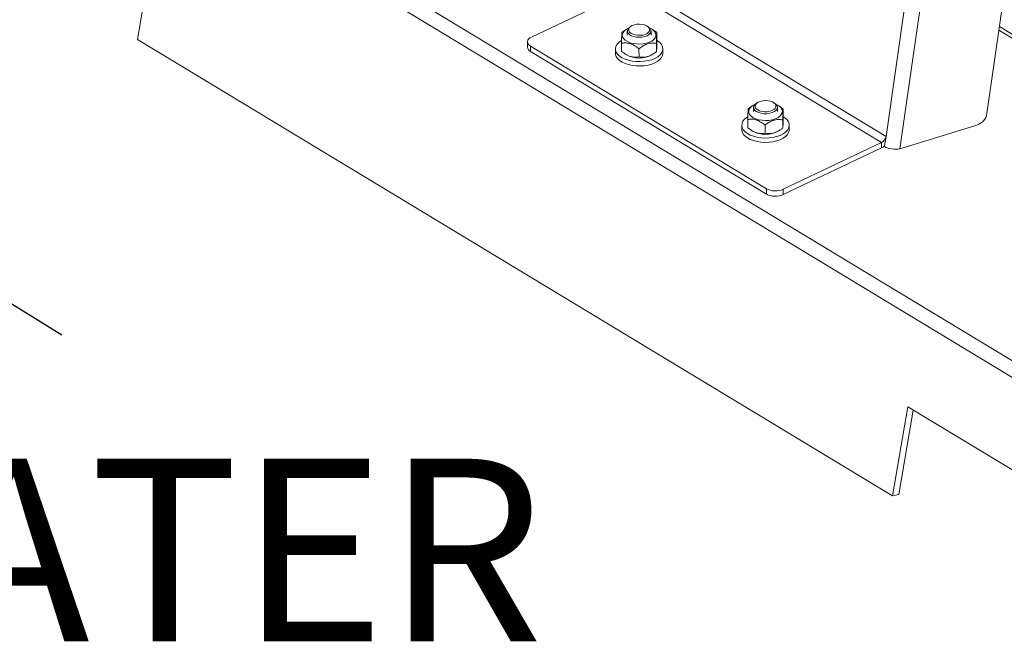
# Model space of a CAD drawing. Extents: x 19.1 to 29.8, y 0.6 to 8.7.
# Drawn here: x 23.2 to 23.6, y 3.4 to 3.7 of the extents above; entities that cross this region are included whole.
import ezdxf

# ---------------------------------------------------------------- set-up
doc = ezdxf.new("R2010")
doc.units = 0
doc.header["$MEASUREMENT"] = 0
doc.layers.get('0').update_dxf_attribs({"linetype": 'CONTINUOUS'})
doc.layers.add('D7', color=7, linetype='CONTINUOUS')
doc.styles.add('SIM1', font='ROMANS')

# ---------------------------------------------------------------- blocks, each defined once
blk = doc.blocks.new('A$C570E4B01')
at = {"lineweight": 15}
for p, q in [((3.902892262344558, 0.6012834565938139), (3.963966544170653, 1.025182017280389)), ((3.908942492777847, 0.5958777539364561), (3.970605858587454, 1.023864972651628)), ((4.002795759769491, 0.997480618591057), (3.947155821073999, 0.6113002293256304)), ((4.087898691319275, 0.4245011306685083), (3.425873224796185, 0.8246896094873986)), ((4.084249449574848, 0.4194333870721803), (3.422223983051744, 0.8196218658910652)), ((3.581430264925849, 0.6828540734913506), (3.574728587012395, 0.643792675006722)), ((3.747460829364449, 0.6447978219446906), (3.790635604770209, 0.6652528234014925)), ((3.790635604770209, 0.6652528234014925), (3.900973182524062, 0.5985547435983456)), ((3.902892262344558, 0.6012834565938139), (3.792554684590705, 0.6679815363969617)), ((3.788306311247744, 0.6476930568138872), (3.787050510102567, 0.6468245434779423)), ((3.788948858034495, 0.6481571540801117), (3.788286229751414, 0.6477223077116783)), ((3.791123262031995, 0.6495365208826485), (3.79064007875801, 0.6492194343692255)), ((3.798701925574598, 0.64923288103157), (3.798217687230583, 0.6495483539455122)), ((3.801002032787245, 0.6477818717945656), (3.800396680514048, 0.6481762483406399)), ((3.802385732050844, 0.6467703030401513), (3.800994280824902, 0.6477709390861754)), ((4.219101351481889, 0.4866612827374084), (3.952424033755342, 0.6478653383411555)), ((4.221687422307049, 0.4867158548360822), (3.952638452152733, 0.6493535531399255)), ((3.905741320273954, 0.4436984355972777), (3.574728587012395, 0.643792675006722)), ((3.78946562968472, 0.6474529026226001), (3.789468632932589, 0.6456523276023649)), ((3.799885264276305, 0.6456697018997968), (3.799882261028436, 0.6474702769200329)), ((3.802391712125065, 0.6431849938356358), (3.802385732050844, 0.6467703030401513)), ((3.745700562997406, 0.6427048198021259), (3.745704496870481, 0.6403462953376913)), ((3.850446829956503, 0.5783346747761051), (3.747005350812266, 0.6408641245915554)), ((3.747005350812266, 0.6408641245915554), (3.74700928468534, 0.6385056001271217)), ((3.784270407351592, 0.6395942012116649), (3.784273607293123, 0.6376756999682058)), ((3.786978255248918, 0.6385022872200228), (3.786972275174698, 0.64208759642454)), ((3.794606748759115, 0.6361066934744279), (3.794600768684909, 0.6396920026789434)), ((3.802313477197195, 0.6384480467822335), (3.802307497122975, 0.6420333559867508)), ((3.805106869980555, 0.6377104485630696), (3.805103670039024, 0.6396289498065286)), ((3.850450763829578, 0.5759761503116714), (3.74700928468534, 0.6385056001271217)), ((3.788353023176661, 0.6374965370765917), (3.788967306785729, 0.6370963419195359)), ((3.800415129265268, 0.6371154361800642), (3.801069697718184, 0.6375449933268253)), ((3.843698093977487, 0.6142436870993508), (3.84250218407319, 0.613397796925021)), ((3.844338322059549, 0.6146747180233927), (3.843660133324697, 0.6142296601893218)), ((3.844855093709761, 0.6139704665658812), (3.844858096957644, 0.6121698915456442)), ((3.846512726057036, 0.6160540848259295), (3.846029542783064, 0.6157369983125065)), ((3.854091389599638, 0.6157504449748501), (3.853607151255623, 0.6160659178887915)), ((3.85527472830136, 0.6121872658430743), (3.855271725053477, 0.613987840863313)), ((3.856357086942232, 0.6143218531736272), (3.855786144539103, 0.614693812283921)), ((3.857834116588158, 0.6132313056238301), (3.856352949587297, 0.6143161050866173)), ((3.857840096662379, 0.6096459964193137), (3.857834116588158, 0.6132313056238301)), ((3.842308798761714, 0.6050764125229069), (3.842302818687507, 0.6086617217274224)), ((3.839659871376647, 0.6061117651549432), (3.839663071318178, 0.6041932639114851)), ((3.849875082326356, 0.6026251292735116), (3.849869102252136, 0.6062104384780289)), ((3.857640731276696, 0.604909921221715), (3.857634751202475, 0.6084952304262314)), ((3.86049633400561, 0.6042280125063488), (3.860493134064079, 0.6061465137498061)), ((3.908942492777847, 0.5958777539364561), (3.942777771103117, 0.6062147929659547)), ((3.843776313486764, 0.6039920637796516), (3.844356770810784, 0.603613905862816)), ((3.855804593290323, 0.6036330001233443), (3.856482782025175, 0.6040780579574161)), ((3.902283777499427, 0.5970601429119355), (3.902892262344558, 0.6012834565938139)), ((3.900973182524062, 0.5985547435983456), (3.857798407118302, 0.5780997421415428)), ((3.900977116397137, 0.5961962191339101), (3.857802340991377, 0.5757412176771073)), ((3.900973182524062, 0.5985547435983456), (3.900977116397137, 0.5961962191339101)), ((3.902245913446997, 0.5967973397016344), (3.902283777499427, 0.5970601429119355)), ((3.850450763829578, 0.5759761503116714), (3.850446829956503, 0.5783346747761051)), ((3.857798407118302, 0.5780997421415428), (3.857802340991377, 0.5757412176771073)), ((3.905741320273954, 0.4436984355972777), (3.912442998187394, 0.4827598340819108)), ((3.908480846650185, 0.4443396907146937), (3.914825421829683, 0.4813196802788937)), ((3.912442998187394, 0.4827598340819108), (3.995196181502784, 0.4327362742295504)), ((3.905741320273954, 0.4436984355972777), (3.908480846650185, 0.4443396907146937))]:
    blk.add_line(p, q, dxfattribs=at)
at = {"lineweight": 15, "flags": 128}
for points in [[(3.787281426123108, 0.6456871725972748), (3.787419658210545, 0.6448901504311824), (3.787855004619409, 0.644124687540919), (3.788569642216551, 0.6434221220671503), (3.789534313654805, 0.6428112171229214), (3.790709525172126, 0.6423169832284259), (3.792047163470919, 0.6419596543773745), (3.793492465482068, 0.6417538596549139), (3.79498626037141, 0.6417080243211615), (3.796467392000686, 0.6418240248800675), (3.797875222666939, 0.6420971122551205), (3.799152115617296, 0.6425161062170979), (3.800245794704345, 0.6430638531039667), (3.801111484577739, 0.6437179280938228), (3.801713743792369, 0.6444515532797315), (3.802027915785224, 0.645234693960381), (3.802041138317982, 0.6460352882642919), (3.801752870058614, 0.6468205597665975), (3.801174912743541, 0.6475583593597278), (3.800330928013132, 0.648218481441651), (3.799287174988528, 0.6487604910973328)], [(3.798701925574598, 0.64923288103157), (3.798964628517062, 0.649046251641014), (3.799546502440897, 0.6484516840332297), (3.799845201057998, 0.647799575745788), (3.799843365090503, 0.6471278249420394), (3.799541101238141, 0.6464754713369825), (3.798955975977329, 0.6458804273509351), (3.798121994661393, 0.6453772747774682), (3.797087625253006, 0.6449952550152673), (3.795912981542408, 0.6447565696643256), (3.794666329552406, 0.6446750902496543), (3.793420120165258, 0.644755552058669), (3.792246778540765, 0.6449932789434953), (3.791214495029202, 0.6453744550816891), (3.790383262196094, 0.645876927901619), (3.789801388272259, 0.6464714955094042), (3.789502689655158, 0.6471236037968451), (3.789504525622654, 0.6477953546005937), (3.78980678947503, 0.6484477082056506), (3.790391914735828, 0.6490427521916979), (3.79064007875801, 0.6492194343692255)], [(3.791638781250491, 0.6498238148310751), (3.790879833088773, 0.649361458185929), (3.790359227615859, 0.648812903753786), (3.790109676388276, 0.6482126192270581), (3.790146859627434, 0.6475983226902535), (3.790468440973676, 0.6470086126540018), (3.791054214288302, 0.6464805427686837), (3.791867373279665, 0.6460472936072996), (3.792856824177726, 0.6457360878080358), (3.793960396143611, 0.6455664795757983), (3.795108747692048, 0.645549126019592), (3.796229723671921, 0.6456851175271758), (3.797252889039761, 0.645965909251986), (3.798113954552541, 0.6463738580172729), (3.79875881629733, 0.6468833309017841), (3.79914695523906, 0.6474623158504738), (3.799253983180556, 0.6480744331096604), (3.799073175162626, 0.6486812211007376), (3.798615892018013, 0.6492445531026156), (3.797910866528447, 0.6497290328938279), (3.797002398038352, 0.6501042188273001), (3.795947568964074, 0.6503465365909937), (3.794812658095729, 0.6504407604686335), (3.793668976057099, 0.6503809700274594), (3.792588384596819, 0.650170922120779), (3.791638781250491, 0.6498238148310751)], [(3.747460829364449, 0.6447978219446906), (3.746765542158379, 0.6443969758165267), (3.746229481050811, 0.6439314349239575), (3.745873246569481, 0.6434190897424017), (3.745710528605734, 0.6428796294098627), (3.745747580319666, 0.6423337850843858), (3.745982977834664, 0.6418025332572856), (3.746407674956281, 0.6413062896383508), (3.747005350812266, 0.6408641245915554)], [(3.786920501038345, 0.6433161962701606), (3.786046250101542, 0.6427136885284597), (3.785187381175994, 0.6418866241152319), (3.784601800101306, 0.6409941106957753), (3.78430635297881, 0.6400618242561738), (3.784309539284301, 0.6391165849798845), (3.78461126735359, 0.6381855856798939), (3.785202857019478, 0.6372956095109963), (3.786067289324357, 0.6364722594671939), (3.787179696124717, 0.635739221830181), (3.788508075502243, 0.6351175847581327), (3.790014212400813, 0.6346252316178012), (3.791654778004094, 0.6342763265126088), (3.793382576226627, 0.6340809068071822), (3.795147901459366, 0.6340445943706463), (3.796899968509472, 0.6341684338456872), (3.798588373597902, 0.6344488625960807), (3.800164544384309, 0.634877813197253), (3.801583137304924, 0.6354429455213992)], [(3.801583137304924, 0.6354429455213992), (3.802803342024241, 0.6361280017404853), (3.803790055474089, 0.6369132740343684), (3.804514891705047, 0.637776171548893), (3.804956998498433, 0.6386918702936413), (3.805103657246754, 0.639634027282936), (3.80495064884483, 0.6405755383755736), (3.80450237506583, 0.6414893180116277), (3.803771731930176, 0.6423490784146786), (3.802779738710619, 0.6431300858432971), (3.802391401045263, 0.6433714994280102)], [(3.784273607293123, 0.6376756999682058), (3.784312739225832, 0.6371980837364273), (3.784614467295121, 0.6362670844364366), (3.785206056961009, 0.6353771082675372), (3.786070489265889, 0.6345537582237366), (3.787182896066248, 0.6338207205867228), (3.78851127544376, 0.6331990835146755), (3.790017412342344, 0.632706730374343), (3.791657977945626, 0.6323578252691515), (3.793385776168158, 0.632162405563724), (3.795151101400897, 0.632126093127189), (3.796903168451003, 0.6322499326022282), (3.798591573539419, 0.6325303613526234), (3.80016774432584, 0.6329593119537957), (3.801586337246455, 0.633524444277942)], [(3.801586337246455, 0.633524444277942), (3.802806541965772, 0.6342095004970272), (3.80379325541562, 0.6349947727909093), (3.804518091646578, 0.6358576703054357), (3.804960198439964, 0.636773369050184), (3.805106869980555, 0.6377104485630696)], [(3.84544582945113, 0.6152626402321548), (3.845280644520507, 0.6151896093938936), (3.84424355627025, 0.6146112121813525), (3.84344485644349, 0.613933222668031), (3.842917243904985, 0.6131833978242671), (3.842682319174052, 0.6123924355672639), (3.842749700096782, 0.611592717984756), (3.843116628090279, 0.610816985608535), (3.843768081079368, 0.610096997013228), (3.844677388502156, 0.6094622286165219), (3.845807323205896, 0.6089386679111612), (3.847111625531063, 0.6085477495339369), (3.848536897187209, 0.6083054777291448), (3.850024787385273, 0.6082217711329401), (3.851514381725728, 0.6083000567032038), (3.852944696041256, 0.6085371294194939), (3.854257173095725, 0.6089232834969476), (3.855398079924306, 0.6094427097422646), (3.8563207076674, 0.6100741427839314), (3.856987283836794, 0.6107917316790328), (3.857370518725794, 0.6115660982538884), (3.857454722653024, 0.6123655398499412), (3.857236448299794, 0.6131573272343154), (3.856724631843768, 0.6139090445384685), (3.855940227110814, 0.6145899163676418), (3.854915347722859, 0.6151720677491506), (3.854676682288762, 0.6152780366348809)], [(3.846159881524635, 0.6121297713553115), (3.845448138739904, 0.6126823202728948), (3.845004618709048, 0.6133102364363108), (3.844855097204125, 0.6139770276405265), (3.845008263871513, 0.6146439424044381), (3.84545521722125, 0.6152722220661051), (3.846029542783064, 0.6157369983125065)], [(3.846627424149609, 0.612879725103598), (3.84748993986809, 0.6124747083481203), (3.848514100801914, 0.6121973993607011), (3.849635555153021, 0.6120652224848904), (3.85078383782011, 0.6120864828799082), (3.851886797980107, 0.6122598446769452), (3.852875132589766, 0.6125744149167129), (3.853686740950728, 0.6130104279941406), (3.854270626724777, 0.6135404876040269), (3.854590102221358, 0.6141312881516612), (3.854625093620051, 0.6147457074658229), (3.854373402282611, 0.6153451393213274), (3.853850842901416, 0.6158919192101351), (3.853090249804218, 0.6163516909409203), (3.852139413852591, 0.6166955653649122), (3.851058079566293, 0.6169019355873715), (3.849914191155428, 0.616957834608244), (3.848779623335737, 0.6168597500864657), (3.847725665176021, 0.6166138450332692), (3.846818540743605, 0.6162355705675235), (3.846115248002782, 0.6157486950651085), (3.845659977422962, 0.6151838107044423), (3.845481335329062, 0.6145764112474037), (3.845590546460819, 0.6139646618357393), (3.845980748681193, 0.6133870009348392), (3.846627424149609, 0.612879725103598)], [(3.854091389599638, 0.6157504449748501), (3.854678680023348, 0.6152759871562994), (3.855122200054204, 0.6146480709928834), (3.855271721559113, 0.6139812797886677), (3.855118554891725, 0.6133143650247561), (3.854671601542002, 0.6126860853630891), (3.853956836814, 0.6121329541338998), (3.853015800235674, 0.6116871173136769), (3.851903181432398, 0.6113744853178638), (3.850683641764839, 0.6112132271816835), (3.849428056445625, 0.6112127146418622), (3.848209395529629, 0.6113729774853525), (3.847098483159662, 0.6116847018182199), (3.846159881524635, 0.6121297713553115)], [(3.842332593720677, 0.6098472879435262), (3.841849107764325, 0.6095373850088777), (3.840887745500119, 0.6087431799666092), (3.840190727051201, 0.6078737737381168), (3.839778104369309, 0.6069541775576734), (3.83966174785774, 0.6060108465330813), (3.839845004881461, 0.6050709185804033), (3.840322603469566, 0.6041614337155128), (3.84108080398024, 0.6033085561620801), (3.842097794365237, 0.6025368216544855), (3.843344317662819, 0.6018684315894198), (3.844784513667243, 0.6013226143321209), (3.846376950561627, 0.6009150720513121), (3.848075816835852, 0.600657528996404), (3.849832239200346, 0.6005573942121778), (3.851595688581575, 0.6006175483940606), (3.853315433751568, 0.6008362610157629), (3.854942000772887, 0.6012072401133679), (3.856428596273823, 0.6017198132936752)], [(3.856428596273823, 0.6017198132936752), (3.857732453608456, 0.602359234759529), (3.85881606317519, 0.6031071095195486), (3.859648251499728, 0.6039419225785378), (3.860205078039108, 0.6048396578847317), (3.86047052390763, 0.6057744892278745), (3.860436952710934, 0.6067195232122664), (3.860105330231242, 0.6076475729307944), (3.859485196643497, 0.6085319400827522), (3.858594392061939, 0.6093471830353439), (3.857839749362135, 0.6098542177080084)], [(3.839663071318178, 0.6041932639114851), (3.839664947799271, 0.6040923452896241), (3.839848204822992, 0.6031524173369451), (3.840325803411098, 0.6022429324720555), (3.841084003921772, 0.6013900549186229), (3.842100994306769, 0.6006183204110283), (3.84334751760435, 0.5999499303459626), (3.844787713608774, 0.5994041130886636), (3.846380150503158, 0.598996570807854), (3.848079016777383, 0.5987390277529467), (3.849835439141877, 0.5986388929687205), (3.851598888523107, 0.5986990471506033), (3.853318633693085, 0.5989177597723057), (3.854945200714404, 0.5992887388699097), (3.856431796215354, 0.5998013120502179)], [(3.856431796215354, 0.5998013120502179), (3.857735653549987, 0.6004407335160717), (3.858819263116722, 0.6011886082760896), (3.859651451441245, 0.6020234213350797), (3.860208277980639, 0.6029211566412744), (3.860473723849161, 0.6038559879844172), (3.86049633400561, 0.6042280125063488)]]:
    blk.add_lwpolyline(points, dxfattribs=at)
at = {"lineweight": 15}
for centre, radius, start, end in [((3.791170326006231, 0.644946172309445), 0.003958866470024356, 106.3421632655169, 169.2120418816112), ((3.747963507251661, 0.6405648074339272), 0.002269554017525802, 185.5249818291922, 245.1373166353935), ((3.794674588387785, 0.6470760651762522), 0.01149643160140819, 240.235289159164, 299.9558423033805), ((3.94074073272585, 0.6123957272738583), 0.006507954691689881, 288.2405678889971, 350.30913963573), ((3.850064046495, 0.6135971771141904), 0.01149950871186477, 240.2440906723374, 299.9470407901932), ((3.899195427316606, 0.6018442156475636), 0.003739122883809254, 298.3884659750855, 351.3747686640916), ((3.898403694495876, 0.6015085559165847), 0.005902831725067054, 295.8466481001495, 311.096233088221), ((3.854368184167079, 0.5859015162527417), 0.008522564683083387, 242.6055142043217, 293.7337559200733), ((3.854372118040153, 0.5835429917883062), 0.008522564683082427, 242.6055142043213, 293.7337559200733)]:
    blk.add_arc(centre, radius, start, end, dxfattribs=at)
blk.add_ellipse((3.906288973920745, 0.5983029515999263), major_axis=(0.005391730190203608, -0.000393285590740904), ratio=0.4827542408721273, start_param=3.900434051023753, end_param=5.261790867579617, dxfattribs=at)
for points, knots in [([(3.787050510102567, 0.6468245434779423), (3.787046787587762, 0.6467713446633425), (3.78703848416162, 0.6466526796075094), (3.7870251546153, 0.6462551808474286), (3.78701098347657, 0.6455869147002442), (3.786997449757472, 0.6446350385609367), (3.786984437242957, 0.6434674612892719), (3.786976461256394, 0.6425625343150809), (3.786972275174698, 0.64208759642454)], [0, 0, 0, 0, 0.1405678661082673, 0.3135501008026026, 0.4861203532152424, 0.6514294791827178, 0.817057781918181, 1, 1, 1, 1]), ([(3.802307497122975, 0.6420333559867508), (3.802311684744659, 0.6425079655917294), (3.802319604040868, 0.6434055094345972), (3.802332588205651, 0.6445787522412436), (3.802346061511578, 0.6455219799710488), (3.802360299124153, 0.6462025258350321), (3.802373631653076, 0.6465964843450553), (3.80238200940979, 0.6467168283838944), (3.802385732050844, 0.6467703030401513)], [0, 0, 0, 0, 0.1829237517722409, 0.345930814284171, 0.5138767116985119, 0.6836857240619905, 0.8594463229059858, 1, 1, 1, 1]), ([(3.802391712125065, 0.6431849938356358), (3.80238851132976, 0.6428190019593343), (3.80238137164897, 0.6420026219936688), (3.80236928306909, 0.6408611109876006), (3.80235568689438, 0.6398481294213543), (3.802341751896229, 0.6391368371681363), (3.802327588935846, 0.6386590012047453), (3.802318334339041, 0.638520655521674), (3.802313477197195, 0.6384480467822335)], [0, 0, 0, 0, 0.1405678661082168, 0.3135501008026536, 0.4861203532153816, 0.6514294791828088, 0.8170577819182137, 1, 1, 1, 1]), ([(3.786972275174698, 0.64208759642454), (3.787494216911405, 0.6421582811146873), (3.788555946251044, 0.6423020672963897), (3.790117514955959, 0.6421248500604415), (3.791545719938505, 0.6416469403341161), (3.793012975122416, 0.6408954168978056), (3.793999523163201, 0.6401476963074728), (3.794600768684909, 0.6396920026789434)], [0, 0, 0, 0, 0.2161894071951044, 0.4397706111562711, 0.5934256120415876, 0.7522157868717784, 1, 1, 1, 1]), ([(3.794600768684909, 0.6396920026789434), (3.795128067272493, 0.6400870325140673), (3.796200693471597, 0.6408905987677098), (3.797778282390944, 0.6416833691007753), (3.799221133997257, 0.6420922791520223), (3.800703431816011, 0.64225155306357), (3.801700090023523, 0.6421159800875058), (3.802307497122975, 0.6420333559867508)], [0, 0, 0, 0, 0.2161894071951226, 0.4397706111563227, 0.5934256120415944, 0.752215786871792, 1, 1, 1, 1]), ([(3.794606748759115, 0.6361066934744279), (3.794084807022422, 0.6360360087842807), (3.793023077682783, 0.6358922226025783), (3.791461508977868, 0.6360694398385238), (3.790033303995308, 0.6365473495648519), (3.788566048811411, 0.6372988730011624), (3.787579500770626, 0.6380465935914952), (3.786978255248918, 0.6385022872200228)], [0, 0, 0, 0, 0.2161894071950794, 0.4397706111561753, 0.5934256120415206, 0.7522157868718056, 1, 1, 1, 1]), ([(3.802313477197195, 0.6384480467822335), (3.801786178609611, 0.6380530169471106), (3.800713552410507, 0.6372494506934689), (3.79913596349116, 0.6364566803604017), (3.797693111884833, 0.6360477703091565), (3.796210814066093, 0.6358884963976079), (3.795214155858581, 0.6360240693736721), (3.794606748759115, 0.6361066934744279)], [0, 0, 0, 0, 0.216189407195119, 0.4397706111562833, 0.5934256120415751, 0.7522157868717684, 1, 1, 1, 1]), ([(3.84250218407319, 0.613397796925021), (3.84248814176788, 0.6133082256977369), (3.842459577032621, 0.6131260206865115), (3.842418230244625, 0.6124695416204542), (3.842380955455774, 0.6115534624957206), (3.842343107660604, 0.6103519225666858), (3.842318074804687, 0.6093017455374401), (3.842302818687507, 0.6086617217274224)], [0, 0, 0, 0, 0.2161894071951155, 0.4397706111562796, 0.5934256120415643, 0.7522157868717916, 1, 1, 1, 1]), ([(3.857634751202475, 0.6084952304262314), (3.857648010530148, 0.6090542300946176), (3.857674982539116, 0.6101913423564627), (3.857715284097047, 0.6114744813675284), (3.857752657035952, 0.612331715351834), (3.857791475271661, 0.612951434846047), (3.85781796971542, 0.6131253277084561), (3.857834116588158, 0.6132313056238301)], [0, 0, 0, 0, 0.2161894071951428, 0.4397706111564082, 0.5934256120416536, 0.7522157868719183, 0.9999999999999999, 0.9999999999999999, 0.9999999999999999, 0.9999999999999999]), ([(3.842302818687507, 0.6086617217274224), (3.842820500825432, 0.608728593282235), (3.843873565326327, 0.6088646228172205), (3.845422395262339, 0.6086760020072397), (3.846838953711902, 0.6081876664617489), (3.848294247467315, 0.6074254353160651), (3.849272756222611, 0.6066705180658358), (3.849869102252136, 0.6062104384780289)], [0, 0, 0, 0, 0.2161894071951275, 0.4397706111563098, 0.5934256120415792, 0.7522157868717749, 1, 1, 1, 1]), ([(3.849869102252136, 0.6062104384780289), (3.85031767490819, 0.606543296770079), (3.851165979749233, 0.6071727718321993), (3.852512416906102, 0.6079206656785185), (3.853868757946067, 0.6084355413044795), (3.855254973121028, 0.6086784495215252), (3.856516845504153, 0.6086741449266135), (3.857290831793158, 0.6085502727874808), (3.857634751202475, 0.6084952304262314)], [0, 0, 0, 0, 0.182923751772245, 0.3459308142841738, 0.5138767116985079, 0.6836857240619937, 0.8594463229059993, 1, 1, 1, 1]), ([(3.857840096662379, 0.6096459964193137), (3.857826837334706, 0.6090869967509267), (3.857799865325724, 0.6079498844890816), (3.857759563767807, 0.6066667454780177), (3.857722190828902, 0.6058095114937121), (3.857683372593193, 0.6051897919995), (3.85765687814942, 0.60501589913709), (3.857640731276696, 0.604909921221715)], [0, 0, 0, 0, 0.2161894071950949, 0.43977061115633, 0.5934256120415415, 0.7522157868717072, 1, 1, 1, 1]), ([(3.849875082326356, 0.6026251292735116), (3.849357400188417, 0.6025582577186981), (3.848304335687523, 0.6024222281837144), (3.846755505751524, 0.6026108489936952), (3.845338947301947, 0.603099184539186), (3.843883653546534, 0.6038614156848698), (3.842905144791253, 0.6046163329350982), (3.842308798761714, 0.6050764125229069)], [0, 0, 0, 0, 0.2161894071951327, 0.4397706111562835, 0.5934256120415767, 0.7522157868717776, 1, 1, 1, 1]), ([(3.857640731276696, 0.604909921221715), (3.857297386042468, 0.6046524296707467), (3.856531521582944, 0.6040780700820463), (3.855270632338467, 0.603334905375025), (3.853892819179499, 0.6027570859624944), (3.85252933732361, 0.6024762763406581), (3.851180034595636, 0.6024243273904659), (3.850324235931076, 0.6025560149528371), (3.849875082326356, 0.6026251292735116)], [0, 0, 0, 0, 0.1405678661082058, 0.3135501008026572, 0.4861203532153758, 0.6514294791828047, 0.8170577819182129, 1, 1, 1, 1])]:
    blk.add_open_spline(points, degree=3, knots=knots, dxfattribs=at)

msp = doc.modelspace()

# ---------------------------------------------------------------- linework, layer by layer
at = {"layer": 'D7', "color": 7, "linetype": 'ByBlock', "lineweight": -2}
msp.add_lwpolyline([(23.02782710008109, 3.610587326229012), (23.18187149431981, 3.515185872548649)], dxfattribs=at)

# ---------------------------------------------------------------- block references
at = {"layer": 'D7', "color": 7, "linetype": 'Continuous'}
msp.add_blockref('A$C570E4B01', (19.64027366799572, 3.000850391930379), dxfattribs=at)

# ---------------------------------------------------------------- texts
at = {"color": 7, "linetype": 'Continuous', "style": 'SIM1'}
msp.add_text('WATER', height=0.08, dxfattribs=at).set_placement((23.03190538372229, 3.380870856293826))

doc.saveas('drawing.dxf')
